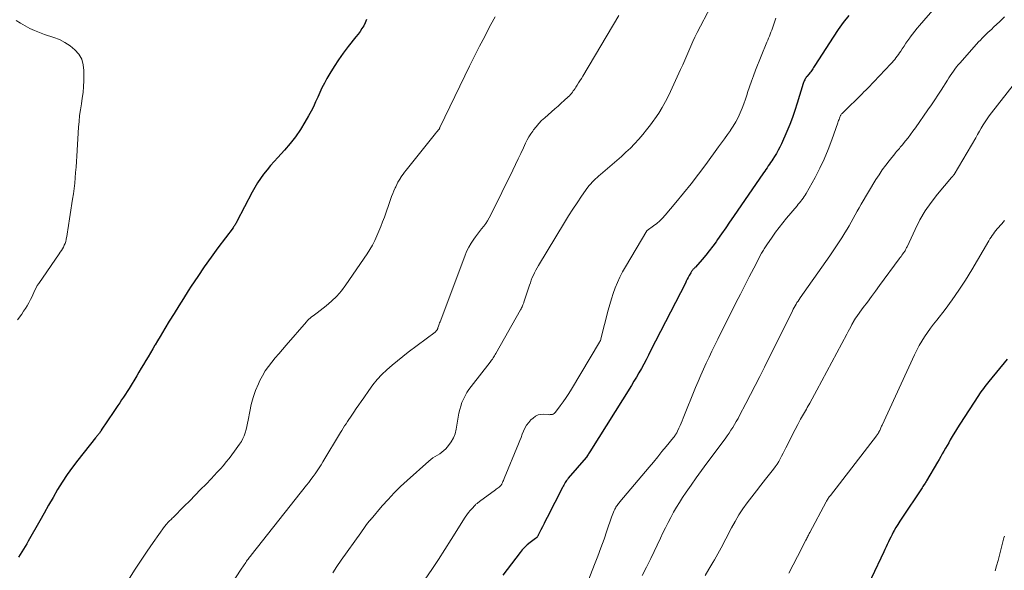
# Model space of a CAD drawing. Units: feet. Extents: x 2015000 to 2020038, y 560000 to 565000.
# Drawn here: x 2015412 to 2015615, y 561174 to 561287 of the extents above; entities that cross this region are included whole.
import ezdxf

# ---------------------------------------------------------------- set-up
doc = ezdxf.new("R2010")
doc.units = ezdxf.units.FT
doc.header["$LTSCALE"] = 100
doc.header["$MEASUREMENT"] = 0
doc.layers.add('CONTOUR INDEX', color=32, linetype='Continuous', lineweight=25)
doc.layers.add('CONTOUR INTERMEDIATE', color=40, linetype='Continuous', lineweight=15)

msp = doc.modelspace()

# ---------------------------------------------------------------- linework, layer by layer
at = {"layer": 'CONTOUR INDEX', "flags": 128}
for points, elevation in [([(2015483.76, 561287.29), (2015483.49, 561286.65), (2015483.17, 561286.03), (2015482.8, 561285.43), (2015482.42, 561284.84), (2015482.01, 561284.27), (2015481.58, 561283.71), (2015479.99, 561281.7), (2015478.97, 561280.36), (2015477.99, 561278.99), (2015477.07, 561277.59), (2015476.2, 561276.15), (2015475.58, 561275.1), (2015475.06, 561274.16), (2015474.56, 561273.21), (2015474.11, 561272.24), (2015473.67, 561271.25), (2015473.24, 561270.27), (2015472.79, 561269.29), (2015472.3, 561268.34), (2015471.78, 561267.39), (2015471.05, 561266.12), (2015470.11, 561264.59), (2015469.09, 561263.1), (2015467.98, 561261.69), (2015466.8, 561260.33), (2015465.41, 561258.82), (2015464.66, 561257.99), (2015463.92, 561257.14), (2015463.21, 561256.27), (2015462.51, 561255.39), (2015461.85, 561254.49), (2015461.23, 561253.56), (2015460.66, 561252.6), (2015460.12, 561251.62), (2015457, 561245.58), (2015456.91, 561245.42), (2015456.82, 561245.25), (2015456.73, 561245.09), (2015456.63, 561244.93), (2015456.52, 561244.77), (2015456.42, 561244.61), (2015456.31, 561244.46), (2015456.2, 561244.3), (2015453.08, 561240.16), (2015451.65, 561238.21), (2015450.25, 561236.24), (2015448.89, 561234.24), (2015447.56, 561232.22), (2015446.95, 561231.27), (2015445.96, 561229.71), (2015444.97, 561228.14), (2015444, 561226.56), (2015443.03, 561224.98), (2015442.12, 561223.48), (2015441.62, 561222.64), (2015441.12, 561221.81), (2015440.61, 561220.97), (2015440.11, 561220.14), (2015440.06, 561220.05), (2015439.59, 561219.26), (2015439.11, 561218.46), (2015438.65, 561217.67), (2015438.18, 561216.87), (2015437.71, 561216.07), (2015437.24, 561215.27), (2015436.76, 561214.48), (2015436.29, 561213.69), (2015434.73, 561211.11), (2015434.35, 561210.5), (2015433.97, 561209.9), (2015433.58, 561209.31), (2015433.18, 561208.73), (2015432.78, 561208.15), (2015432.38, 561207.56), (2015431.98, 561206.97), (2015431.58, 561206.38), (2015428.98, 561202.47), (2015428.93, 561202.39), (2015428.88, 561202.31), (2015428.82, 561202.23), (2015428.77, 561202.15), (2015428.72, 561202.07), (2015428.67, 561201.99), (2015428.61, 561201.91), (2015428.56, 561201.84), (2015428.35, 561201.57), (2015428.29, 561201.48), (2015428.22, 561201.4), (2015428.15, 561201.32), (2015428.08, 561201.24), (2015428.01, 561201.16), (2015427.95, 561201.07), (2015427.88, 561200.99), (2015427.81, 561200.91), (2015424.15, 561196.32), (2015423.03, 561194.84), (2015421.95, 561193.34), (2015420.93, 561191.79), (2015419.96, 561190.21), (2015419.03, 561188.6), (2015418.1, 561186.99), (2015417.18, 561185.38), (2015416.26, 561183.76), (2015413.9, 561179.6), (2015413.58, 561179.03), (2015413.25, 561178.47), (2015412.91, 561177.91), (2015412.57, 561177.36), (2015412.22, 561176.81), (2015411.88, 561176.25)], 940), ([(2015583.37, 561288.16), (2015582.24, 561286.71), (2015581.17, 561285.21), (2015580.14, 561283.69), (2015576.34, 561277.79), (2015576.2, 561277.58), (2015576.06, 561277.36), (2015575.93, 561277.15), (2015575.79, 561276.93), (2015575.65, 561276.72), (2015575.51, 561276.51), (2015575.35, 561276.31), (2015575.19, 561276.11), (2015574.73, 561275.55), (2015574.6, 561275.39), (2015574.47, 561275.21), (2015574.36, 561275.03), (2015574.26, 561274.85), (2015574.16, 561274.66), (2015574.08, 561274.46), (2015574, 561274.26), (2015573.94, 561274.06), (2015572.71, 561270), (2015572.23, 561268.53), (2015571.72, 561267.07), (2015571.16, 561265.63), (2015570.57, 561264.2), (2015569.44, 561261.65), (2015569.12, 561260.97), (2015568.79, 561260.3), (2015568.42, 561259.65), (2015568.04, 561259.01), (2015567.7, 561258.46), (2015567.46, 561258.1), (2015567.23, 561257.75), (2015566.99, 561257.4), (2015566.74, 561257.05), (2015566.49, 561256.7), (2015566.24, 561256.36), (2015566, 561256.01), (2015565.75, 561255.66), (2015559.58, 561246.65), (2015558.76, 561245.45), (2015557.94, 561244.26), (2015557.11, 561243.07), (2015556.27, 561241.88), (2015555.95, 561241.42), (2015555.27, 561240.47), (2015554.56, 561239.54), (2015553.82, 561238.63), (2015553.06, 561237.73), (2015551.68, 561236.15), (2015551.6, 561236.06), (2015551.52, 561235.97), (2015551.43, 561235.89), (2015551.34, 561235.8), (2015551.26, 561235.72), (2015551.17, 561235.63), (2015551.09, 561235.55), (2015551.01, 561235.45), (2015550.93, 561235.34), (2015550.86, 561235.24), (2015550.79, 561235.13), (2015550.73, 561235.02), (2015550.43, 561234.45), (2015550.22, 561234.05), (2015550.02, 561233.65), (2015549.81, 561233.25), (2015549.61, 561232.85), (2015542.44, 561218.86), (2015541.97, 561217.95), (2015541.5, 561217.04), (2015541.02, 561216.14), (2015540.53, 561215.24), (2015540.03, 561214.35), (2015539.53, 561213.47), (2015539, 561212.59), (2015538.47, 561211.72), (2015529.88, 561198), (2015529.76, 561197.81), (2015529.64, 561197.63), (2015529.52, 561197.45), (2015529.4, 561197.27), (2015529.17, 561196.93), (2015529.1, 561196.84), (2015525.44, 561192.56), (2015525.26, 561192.34), (2015525.09, 561192.12), (2015524.93, 561191.89), (2015524.77, 561191.66), (2015524.63, 561191.42), (2015524.49, 561191.17), (2015524.35, 561190.93), (2015524.22, 561190.68), (2015521.06, 561184.46), (2015520.74, 561183.83), (2015520.42, 561183.19), (2015520.1, 561182.56), (2015519.78, 561181.93), (2015519.24, 561180.84), (2015519.19, 561180.75), (2015519.14, 561180.66), (2015519.09, 561180.57), (2015519.03, 561180.48), (2015518.99, 561180.41), (2015518.95, 561180.36), (2015518.91, 561180.31), (2015518.87, 561180.27), (2015518.82, 561180.24), (2015518.77, 561180.2), (2015518.72, 561180.17), (2015518.68, 561180.13), (2015518.63, 561180.09), (2015517.54, 561179.28), (2015516.97, 561178.81), (2015516.43, 561178.32), (2015515.93, 561177.78), (2015515.46, 561177.22), (2015511.88, 561172.58)], 920), ([(2015616.06, 561217.16), (2015612.29, 561212.54), (2015612, 561212.19), (2015611.72, 561211.83), (2015611.45, 561211.48), (2015611.17, 561211.12), (2015610.9, 561210.75), (2015610.64, 561210.38), (2015610.38, 561210.01), (2015610.13, 561209.63), (2015606.29, 561203.73), (2015605.84, 561203.01), (2015605.39, 561202.28), (2015604.95, 561201.55), (2015604.52, 561200.81), (2015604.33, 561200.47), (2015604, 561199.9), (2015603.67, 561199.33), (2015603.34, 561198.75), (2015603.01, 561198.18), (2015602.68, 561197.61), (2015602.35, 561197.04), (2015602.02, 561196.47), (2015601.68, 561195.9), (2015599.45, 561192.06), (2015599.34, 561191.88), (2015599.23, 561191.71), (2015599.12, 561191.53), (2015599.01, 561191.35), (2015598.96, 561191.27), (2015598.83, 561191.05), (2015598.69, 561190.83), (2015598.55, 561190.62), (2015598.4, 561190.4), (2015594.3, 561184.3), (2015593.89, 561183.67), (2015593.49, 561183.04), (2015593.11, 561182.4), (2015592.74, 561181.75), (2015592.56, 561181.43), (2015592.3, 561180.93), (2015592.03, 561180.43), (2015591.78, 561179.93), (2015591.54, 561179.42), (2015591.3, 561178.91), (2015591.06, 561178.39), (2015590.82, 561177.88), (2015590.58, 561177.37), (2015585.54, 561166.61)], 900)]:
    msp.add_lwpolyline(points, dxfattribs=dict(at, elevation=elevation))
at = {"layer": 'CONTOUR INTERMEDIATE', "flags": 128}
for points, elevation in [([(2015557.67, 561295.45), (2015552.07, 561284.61), (2015551.6, 561283.67), (2015551.15, 561282.73), (2015550.72, 561281.78), (2015550.31, 561280.82), (2015549.91, 561279.85), (2015549.49, 561278.89), (2015549.07, 561277.94), (2015548.63, 561276.99), (2015546.17, 561271.67), (2015545.53, 561270.4), (2015544.85, 561269.16), (2015544.11, 561267.96), (2015543.31, 561266.79), (2015543.13, 561266.54), (2015542.38, 561265.52), (2015541.6, 561264.53), (2015540.8, 561263.55), (2015539.98, 561262.59), (2015539.13, 561261.66), (2015538.25, 561260.75), (2015537.34, 561259.88), (2015536.4, 561259.03), (2015532.11, 561255.31), (2015531.76, 561255), (2015531.41, 561254.69), (2015531.06, 561254.37), (2015530.72, 561254.06), (2015530.39, 561253.73), (2015530.07, 561253.39), (2015529.78, 561253.03), (2015529.5, 561252.66), (2015528.16, 561250.8), (2015527.24, 561249.47), (2015526.34, 561248.14), (2015525.47, 561246.78), (2015524.62, 561245.41), (2015519.26, 561236.49), (2015518.98, 561236), (2015518.71, 561235.51), (2015518.46, 561235.01), (2015518.22, 561234.51), (2015518, 561233.99), (2015517.79, 561233.48), (2015517.6, 561232.95), (2015517.42, 561232.42), (2015516.28, 561228.91), (2015516.23, 561228.77), (2015516.18, 561228.63), (2015516.13, 561228.49), (2015516.07, 561228.36), (2015515.99, 561228.19), (2015515.89, 561227.97), (2015515.78, 561227.75), (2015515.67, 561227.54), (2015515.55, 561227.33), (2015510.47, 561218.32), (2015510.33, 561218.09), (2015510.19, 561217.86), (2015510.05, 561217.63), (2015509.91, 561217.41), (2015509.75, 561217.18), (2015509.6, 561216.96), (2015509.44, 561216.75), (2015509.28, 561216.54), (2015505.36, 561211.5), (2015504.91, 561210.88), (2015504.49, 561210.25), (2015504.12, 561209.58), (2015503.77, 561208.9), (2015503.47, 561208.19), (2015503.22, 561207.48), (2015503.02, 561206.74), (2015502.86, 561205.99), (2015502.29, 561202.69), (2015502.05, 561201.77), (2015501.72, 561200.89), (2015501.25, 561200.07), (2015500.68, 561199.3), (2015500.13, 561198.66), (2015499.74, 561198.27), (2015499.33, 561197.92), (2015498.88, 561197.61), (2015498.41, 561197.34), (2015497.93, 561197.07), (2015497.46, 561196.78), (2015497.02, 561196.46), (2015496.6, 561196.1), (2015492.15, 561192.1), (2015490.8, 561190.84), (2015489.49, 561189.55), (2015488.23, 561188.21), (2015487, 561186.84), (2015484.69, 561184.15), (2015484.64, 561184.09), (2015484.59, 561184.04), (2015484.55, 561183.98), (2015484.5, 561183.92), (2015484.46, 561183.87), (2015484.41, 561183.81), (2015484.37, 561183.75), (2015484.32, 561183.7), (2015483.78, 561182.99), (2015483.47, 561182.57), (2015483.17, 561182.16), (2015482.86, 561181.74), (2015482.56, 561181.32), (2015478.54, 561175.62), (2015477.66, 561174.34), (2015476.79, 561173.04)], 928), ([(2015601.17, 561289.72), (2015598, 561286.09), (2015597.5, 561285.49), (2015597.01, 561284.89), (2015596.54, 561284.28), (2015596.08, 561283.66), (2015595.99, 561283.53), (2015595.58, 561282.96), (2015595.18, 561282.39), (2015594.79, 561281.81), (2015594.4, 561281.22), (2015594.09, 561280.74), (2015593.85, 561280.4), (2015593.62, 561280.06), (2015593.37, 561279.72), (2015593.12, 561279.39), (2015592.86, 561279.07), (2015592.59, 561278.75), (2015592.32, 561278.44), (2015592.04, 561278.13), (2015587.37, 561273.22), (2015587.22, 561273.07), (2015587.08, 561272.93), (2015586.93, 561272.78), (2015586.79, 561272.64), (2015586.74, 561272.6), (2015586.62, 561272.47), (2015586.49, 561272.35), (2015586.36, 561272.23), (2015586.24, 561272.11), (2015582.05, 561267.98), (2015581.97, 561267.89), (2015581.88, 561267.79), (2015581.81, 561267.69), (2015581.73, 561267.58), (2015581.67, 561267.47), (2015581.61, 561267.36), (2015581.56, 561267.24), (2015581.51, 561267.12), (2015581.43, 561266.9), (2015581.35, 561266.67), (2015581.27, 561266.44), (2015581.19, 561266.21), (2015581.11, 561265.98), (2015579.87, 561262.42), (2015579.12, 561260.44), (2015578.31, 561258.48), (2015577.39, 561256.57), (2015576.41, 561254.69), (2015574.59, 561251.4), (2015574.39, 561251.05), (2015574.17, 561250.72), (2015573.94, 561250.39), (2015573.7, 561250.07), (2015573.45, 561249.76), (2015573.19, 561249.45), (2015572.94, 561249.14), (2015572.68, 561248.83), (2015570.52, 561246.26), (2015569.75, 561245.31), (2015568.99, 561244.35), (2015568.26, 561243.36), (2015567.55, 561242.37), (2015566.44, 561240.78), (2015566.29, 561240.57), (2015566.15, 561240.35), (2015566.01, 561240.14), (2015565.88, 561239.92), (2015565.74, 561239.69), (2015565.61, 561239.47), (2015565.49, 561239.24), (2015565.37, 561239.02), (2015563.74, 561235.92), (2015562.81, 561234.13), (2015561.88, 561232.35), (2015560.97, 561230.56), (2015560.06, 561228.76), (2015556.32, 561221.31), (2015555.7, 561220.08), (2015555.1, 561218.84), (2015554.5, 561217.6), (2015553.91, 561216.35), (2015553.34, 561215.09), (2015552.78, 561213.83), (2015552.24, 561212.56), (2015551.71, 561211.29), (2015549.15, 561204.95), (2015548.94, 561204.45), (2015548.73, 561203.94), (2015548.51, 561203.44), (2015548.29, 561202.94), (2015548, 561202.28), (2015547.92, 561202.11), (2015547.83, 561201.94), (2015547.74, 561201.78), (2015547.64, 561201.62), (2015547.53, 561201.46), (2015547.42, 561201.31), (2015547.31, 561201.15), (2015547.19, 561201), (2015545.67, 561199.14), (2015544.78, 561198.06), (2015543.9, 561196.98), (2015543.01, 561195.91), (2015542.11, 561194.84), (2015536.08, 561187.67), (2015535.94, 561187.49), (2015535.8, 561187.32), (2015535.66, 561187.14), (2015535.53, 561186.96), (2015535.4, 561186.78), (2015535.28, 561186.59), (2015535.17, 561186.39), (2015535.07, 561186.2), (2015534.94, 561185.92), (2015534.78, 561185.58), (2015534.63, 561185.24), (2015534.5, 561184.89), (2015534.37, 561184.54), (2015533.42, 561181.73), (2015532.81, 561179.98), (2015532.19, 561178.23), (2015531.54, 561176.49), (2015530.87, 561174.76), (2015529.2, 561170.52)], 916), ([(2015411.38, 561287.13), (2015412.29, 561286.53), (2015413.23, 561285.97), (2015414.2, 561285.46), (2015415.19, 561285), (2015416.21, 561284.59), (2015417.24, 561284.23), (2015419.16, 561283.61), (2015420.35, 561283.14), (2015421.48, 561282.57), (2015422.53, 561281.87), (2015423.53, 561281.07), (2015424.33, 561280.13), (2015424.93, 561279.11), (2015425.26, 561277.96), (2015425.4, 561276.74), (2015425.35, 561274.65), (2015425.3, 561273.45), (2015425.2, 561272.25), (2015425.05, 561271.05), (2015424.86, 561269.86), (2015424.67, 561268.67), (2015424.5, 561267.47), (2015424.38, 561266.27), (2015424.28, 561265.07), (2015423.92, 561259.07), (2015423.85, 561257.95), (2015423.77, 561256.84), (2015423.68, 561255.73), (2015423.59, 561254.62), (2015423.48, 561253.52), (2015423.35, 561252.41), (2015423.21, 561251.31), (2015423.05, 561250.2), (2015422.09, 561243.9), (2015422.01, 561243.42), (2015421.93, 561242.94), (2015421.84, 561242.47), (2015421.74, 561241.99), (2015421.72, 561241.86), (2015421.62, 561241.46), (2015421.49, 561241.06), (2015421.33, 561240.68), (2015421.15, 561240.31), (2015420.95, 561239.94), (2015420.74, 561239.58), (2015420.51, 561239.23), (2015420.28, 561238.88), (2015416.05, 561232.78), (2015415.76, 561232.34), (2015415.5, 561231.89), (2015415.26, 561231.42), (2015415.04, 561230.94), (2015414.83, 561230.46), (2015414.61, 561229.98), (2015414.37, 561229.51), (2015414.13, 561229.04), (2015413.98, 561228.78), (2015413.65, 561228.19), (2015413.3, 561227.61), (2015412.93, 561227.04), (2015412.55, 561226.48), (2015411.7, 561225.26)], 944), ([(2015510.3, 561287.86), (2015509.47, 561286.27), (2015508.64, 561284.68), (2015508.18, 561283.8), (2015507.11, 561281.78), (2015506.07, 561279.74), (2015505.05, 561277.69), (2015504.05, 561275.64), (2015498.92, 561264.98), (2015498.89, 561264.92), (2015498.86, 561264.86), (2015498.83, 561264.8), (2015498.8, 561264.75), (2015498.76, 561264.69), (2015498.72, 561264.64), (2015498.68, 561264.59), (2015498.64, 561264.53), (2015498.6, 561264.48), (2015498.55, 561264.43), (2015498.51, 561264.38), (2015498.47, 561264.33), (2015498.36, 561264.2), (2015498.26, 561264.08), (2015498.17, 561263.97), (2015498.08, 561263.85), (2015497.98, 561263.74), (2015491.93, 561256.16), (2015491.63, 561255.78), (2015491.34, 561255.39), (2015491.06, 561255), (2015490.79, 561254.59), (2015490.76, 561254.55), (2015490.5, 561254.12), (2015490.24, 561253.68), (2015490.01, 561253.22), (2015489.79, 561252.77), (2015489.68, 561252.53), (2015489.43, 561251.95), (2015489.18, 561251.36), (2015488.95, 561250.76), (2015488.73, 561250.16), (2015487.44, 561246.5), (2015487.08, 561245.51), (2015486.71, 561244.54), (2015486.31, 561243.56), (2015485.91, 561242.6), (2015485.47, 561241.65), (2015484.99, 561240.72), (2015484.46, 561239.82), (2015483.9, 561238.94), (2015479.52, 561232.49), (2015478.61, 561231.29), (2015477.64, 561230.16), (2015476.56, 561229.12), (2015475.41, 561228.15), (2015473.59, 561226.76), (2015473.3, 561226.54), (2015473.01, 561226.32), (2015472.71, 561226.1), (2015472.41, 561225.88), (2015472.13, 561225.65), (2015471.85, 561225.4), (2015471.59, 561225.15), (2015471.34, 561224.88), (2015467.13, 561220.02), (2015466.39, 561219.16), (2015465.65, 561218.29), (2015464.91, 561217.42), (2015464.17, 561216.55), (2015463.48, 561215.65), (2015462.83, 561214.72), (2015462.26, 561213.74), (2015461.74, 561212.73), (2015461.42, 561212.05), (2015460.84, 561210.66), (2015460.34, 561209.25), (2015459.94, 561207.8), (2015459.63, 561206.32), (2015459.33, 561204.56), (2015459.2, 561203.91), (2015459.06, 561203.26), (2015458.89, 561202.61), (2015458.71, 561201.97), (2015458.49, 561201.35), (2015458.23, 561200.75), (2015457.91, 561200.17), (2015457.55, 561199.62), (2015456.52, 561198.18), (2015455.96, 561197.42), (2015455.39, 561196.67), (2015454.8, 561195.93), (2015454.19, 561195.21), (2015453.57, 561194.5), (2015452.94, 561193.8), (2015452.3, 561193.11), (2015451.65, 561192.43), (2015450.61, 561191.36), (2015449.49, 561190.21), (2015448.37, 561189.07), (2015447.25, 561187.93), (2015446.12, 561186.79), (2015443.82, 561184.47), (2015443.65, 561184.31), (2015443.49, 561184.14), (2015443.32, 561183.98), (2015443.15, 561183.82), (2015443.1, 561183.76), (2015442.96, 561183.62), (2015442.82, 561183.49), (2015442.68, 561183.35), (2015442.55, 561183.21), (2015442.42, 561183.06), (2015442.3, 561182.92), (2015442.18, 561182.76), (2015442.06, 561182.61), (2015439.72, 561179.31), (2015438.45, 561177.5), (2015437.2, 561175.67), (2015435.99, 561173.82), (2015434.79, 561171.96)], 936), ([(2015535.85, 561288.1), (2015528.42, 561275.62), (2015528.13, 561275.15), (2015527.84, 561274.67), (2015527.55, 561274.2), (2015527.26, 561273.73), (2015527.01, 561273.32), (2015526.83, 561273.05), (2015526.66, 561272.79), (2015526.47, 561272.54), (2015526.28, 561272.28), (2015526.08, 561272.04), (2015525.87, 561271.8), (2015525.65, 561271.57), (2015525.43, 561271.35), (2015524.61, 561270.6), (2015523.96, 561270.01), (2015523.31, 561269.43), (2015522.66, 561268.85), (2015522, 561268.27), (2015520.56, 561267.02), (2015519.93, 561266.44), (2015519.33, 561265.82), (2015518.77, 561265.17), (2015518.25, 561264.49), (2015518.08, 561264.26), (2015517.68, 561263.66), (2015517.29, 561263.05), (2015516.95, 561262.42), (2015516.62, 561261.77), (2015516.16, 561260.79), (2015515.62, 561259.64), (2015515.07, 561258.5), (2015514.52, 561257.35), (2015513.96, 561256.21), (2015509.43, 561246.96), (2015509.11, 561246.35), (2015508.76, 561245.76), (2015508.37, 561245.19), (2015507.96, 561244.63), (2015507.53, 561244.09), (2015507.11, 561243.54), (2015506.69, 561242.99), (2015506.28, 561242.43), (2015505.92, 561241.94), (2015505.37, 561241.11), (2015504.87, 561240.26), (2015504.43, 561239.37), (2015504.04, 561238.46), (2015498.94, 561224.88), (2015498.86, 561224.65), (2015498.77, 561224.42), (2015498.7, 561224.18), (2015498.62, 561223.95), (2015498.52, 561223.61), (2015498.5, 561223.55), (2015498.47, 561223.48), (2015498.45, 561223.42), (2015498.42, 561223.35), (2015498.39, 561223.29), (2015498.36, 561223.23), (2015498.32, 561223.17), (2015498.28, 561223.12), (2015498.23, 561223.06), (2015498.16, 561222.98), (2015498.08, 561222.9), (2015498, 561222.83), (2015497.92, 561222.76), (2015492.37, 561218.57), (2015491.24, 561217.7), (2015490.13, 561216.81), (2015489.05, 561215.89), (2015487.98, 561214.95), (2015486.95, 561213.96), (2015485.98, 561212.93), (2015485.08, 561211.84), (2015484.23, 561210.7), (2015483.18, 561209.19), (2015482.66, 561208.45), (2015482.15, 561207.71), (2015481.65, 561206.96), (2015481.15, 561206.21), (2015480.75, 561205.61), (2015480.45, 561205.16), (2015480.14, 561204.71), (2015479.84, 561204.26), (2015479.53, 561203.82), (2015479.23, 561203.37), (2015478.93, 561202.92), (2015478.64, 561202.46), (2015478.36, 561202), (2015474.77, 561195.99), (2015474.38, 561195.36), (2015473.98, 561194.73), (2015473.58, 561194.11), (2015473.16, 561193.5), (2015472.72, 561192.9), (2015472.29, 561192.3), (2015471.84, 561191.71), (2015471.38, 561191.13), (2015459.94, 561176.71), (2015459.78, 561176.5), (2015459.61, 561176.28), (2015459.45, 561176.07), (2015459.29, 561175.85), (2015459.13, 561175.63), (2015458.97, 561175.41), (2015458.82, 561175.18), (2015458.67, 561174.96), (2015458.51, 561174.71), (2015458.35, 561174.47), (2015458.2, 561174.24), (2015458.04, 561174), (2015453.83, 561167.58)], 932), ([(2015568.33, 561287.58), (2015568.17, 561287.17), (2015568.02, 561286.76), (2015567.87, 561286.34), (2015567.73, 561285.93), (2015567.59, 561285.51), (2015567.45, 561285.1), (2015567.29, 561284.69), (2015567.13, 561284.28), (2015567.12, 561284.26), (2015566.96, 561283.84), (2015566.79, 561283.43), (2015566.62, 561283.01), (2015566.45, 561282.59), (2015564.13, 561276.83), (2015563.69, 561275.69), (2015563.26, 561274.54), (2015562.86, 561273.39), (2015562.48, 561272.23), (2015562.36, 561271.85), (2015562.04, 561270.87), (2015561.7, 561269.91), (2015561.33, 561268.96), (2015560.94, 561268.01), (2015560.5, 561267.09), (2015560.04, 561266.18), (2015559.52, 561265.31), (2015558.96, 561264.45), (2015558.93, 561264.4), (2015558.33, 561263.54), (2015557.72, 561262.68), (2015557.11, 561261.83), (2015556.49, 561260.98), (2015553.83, 561257.37), (2015552.32, 561255.36), (2015550.78, 561253.37), (2015549.21, 561251.42), (2015547.62, 561249.48), (2015545.45, 561246.88), (2015544.9, 561246.28), (2015544.33, 561245.7), (2015543.71, 561245.17), (2015543.06, 561244.67), (2015541.74, 561243.72), (2015541.67, 561243.66), (2015537.23, 561236.21), (2015536.64, 561235.16), (2015536.09, 561234.09), (2015535.6, 561233), (2015535.14, 561231.89), (2015534.73, 561230.75), (2015534.35, 561229.61), (2015534.01, 561228.45), (2015533.69, 561227.29), (2015532.19, 561221.38), (2015532.13, 561221.19), (2015532.07, 561221.01), (2015531.98, 561220.83), (2015531.89, 561220.66), (2015526.07, 561210.97), (2015525.53, 561210.09), (2015524.97, 561209.22), (2015524.38, 561208.37), (2015523.78, 561207.53), (2015522.82, 561206.21), (2015522.68, 561206.06), (2015522.52, 561205.93), (2015522.34, 561205.83), (2015522.14, 561205.76), (2015521.93, 561205.72), (2015521.72, 561205.7), (2015521.51, 561205.69), (2015521.29, 561205.7), (2015520.41, 561205.78), (2015519.79, 561205.75), (2015519.2, 561205.63), (2015518.65, 561205.36), (2015518.15, 561204.99), (2015517.73, 561204.6), (2015517.25, 561204.09), (2015516.83, 561203.54), (2015516.48, 561202.94), (2015516.19, 561202.31), (2015515.93, 561201.65), (2015515.67, 561200.99), (2015515.4, 561200.33), (2015515.14, 561199.67), (2015512.21, 561192.53), (2015512.12, 561192.32), (2015512.03, 561192.11), (2015511.94, 561191.91), (2015511.85, 561191.7), (2015511.72, 561191.41), (2015511.69, 561191.35), (2015511.66, 561191.29), (2015511.62, 561191.23), (2015511.58, 561191.18), (2015511.54, 561191.12), (2015511.5, 561191.07), (2015511.45, 561191.02), (2015511.4, 561190.98), (2015511.14, 561190.75), (2015510.95, 561190.59), (2015510.76, 561190.44), (2015510.57, 561190.29), (2015510.38, 561190.15), (2015507.1, 561187.73), (2015506.97, 561187.64), (2015506.85, 561187.55), (2015506.73, 561187.46), (2015506.6, 561187.37), (2015506.48, 561187.27), (2015506.36, 561187.18), (2015506.25, 561187.07), (2015506.14, 561186.97), (2015505.56, 561186.35), (2015505.18, 561185.91), (2015504.81, 561185.47), (2015504.47, 561185), (2015504.15, 561184.52), (2015501.25, 561179.91), (2015499.94, 561177.84), (2015498.6, 561175.78), (2015497.25, 561173.74), (2015495.88, 561171.7)], 924), ([(2015615.54, 561287.86), (2015614.54, 561286.89), (2015613.29, 561285.71), (2015612.89, 561285.34), (2015612.5, 561284.97), (2015612.1, 561284.6), (2015611.7, 561284.22), (2015611.31, 561283.85), (2015610.93, 561283.46), (2015610.55, 561283.07), (2015610.18, 561282.67), (2015606.35, 561278.36), (2015605.99, 561277.94), (2015605.64, 561277.51), (2015605.3, 561277.06), (2015604.97, 561276.61), (2015604.66, 561276.16), (2015604.34, 561275.69), (2015604.04, 561275.23), (2015603.73, 561274.76), (2015602.45, 561272.74), (2015601.78, 561271.71), (2015601.11, 561270.68), (2015600.42, 561269.67), (2015599.72, 561268.66), (2015597.12, 561264.95), (2015596.63, 561264.26), (2015596.12, 561263.57), (2015595.61, 561262.9), (2015595.08, 561262.23), (2015594.39, 561261.38), (2015594.21, 561261.15), (2015594.01, 561260.92), (2015593.82, 561260.69), (2015593.62, 561260.46), (2015593.42, 561260.24), (2015593.23, 561260.01), (2015593.04, 561259.78), (2015592.85, 561259.55), (2015591.73, 561258.15), (2015591, 561257.2), (2015590.29, 561256.24), (2015589.63, 561255.24), (2015588.99, 561254.23), (2015585.94, 561249.17), (2015585.51, 561248.43), (2015585.09, 561247.7), (2015584.67, 561246.95), (2015584.27, 561246.2), (2015583.87, 561245.46), (2015583.45, 561244.72), (2015583.02, 561243.99), (2015582.57, 561243.26), (2015581.91, 561242.21), (2015581.11, 561240.96), (2015580.3, 561239.73), (2015579.47, 561238.51), (2015578.63, 561237.3), (2015573.32, 561229.81), (2015573.1, 561229.49), (2015572.88, 561229.16), (2015572.67, 561228.83), (2015572.47, 561228.49), (2015572.27, 561228.15), (2015572.09, 561227.81), (2015571.9, 561227.46), (2015571.72, 561227.11), (2015565.93, 561215.48), (2015564.99, 561213.6), (2015564.04, 561211.73), (2015563.08, 561209.87), (2015562.11, 561208.01), (2015560.83, 561205.55), (2015560.49, 561204.92), (2015560.14, 561204.3), (2015559.78, 561203.69), (2015559.41, 561203.08), (2015559.03, 561202.48), (2015558.63, 561201.89), (2015558.22, 561201.31), (2015557.81, 561200.73), (2015554.03, 561195.66), (2015552.94, 561194.18), (2015551.86, 561192.68), (2015550.8, 561191.17), (2015549.76, 561189.66), (2015549.03, 561188.59), (2015548.38, 561187.59), (2015547.75, 561186.57), (2015547.16, 561185.53), (2015546.59, 561184.48), (2015546.04, 561183.41), (2015545.5, 561182.34), (2015544.98, 561181.27), (2015544.46, 561180.19), (2015542.46, 561175.96), (2015541.6, 561174.21), (2015540.72, 561172.48)], 912), ([(2015617.29, 561273.73), (2015612.82, 561268.04), (2015612.37, 561267.43), (2015611.93, 561266.81), (2015611.52, 561266.17), (2015611.12, 561265.52), (2015610.74, 561264.87), (2015610.36, 561264.21), (2015609.97, 561263.55), (2015609.59, 561262.9), (2015605.11, 561255.28), (2015605.1, 561255.26), (2015605.08, 561255.24), (2015605.07, 561255.22), (2015605.06, 561255.21), (2015605.01, 561255.14), (2015604.99, 561255.12), (2015604.98, 561255.11), (2015604.97, 561255.09), (2015604.95, 561255.07), (2015604.84, 561254.96), (2015604.78, 561254.89), (2015604.71, 561254.82), (2015604.64, 561254.74), (2015604.58, 561254.67), (2015601.7, 561251.25), (2015600.37, 561249.54), (2015599.14, 561247.76), (2015598.06, 561245.9), (2015597.07, 561243.97), (2015595.4, 561240.35), (2015595.32, 561240.19), (2015595.24, 561240.03), (2015595.16, 561239.87), (2015595.08, 561239.71), (2015595, 561239.55), (2015594.91, 561239.39), (2015594.81, 561239.25), (2015594.7, 561239.1), (2015594.55, 561238.89), (2015594.36, 561238.64), (2015594.17, 561238.39), (2015593.99, 561238.14), (2015593.8, 561237.89), (2015589.7, 561232.35), (2015588.86, 561231.22), (2015588.03, 561230.09), (2015587.2, 561228.96), (2015586.37, 561227.83), (2015584.8, 561225.7), (2015584.76, 561225.63), (2015584.71, 561225.57), (2015584.67, 561225.51), (2015584.63, 561225.44), (2015584.59, 561225.38), (2015584.55, 561225.31), (2015584.51, 561225.24), (2015584.47, 561225.17), (2015584.02, 561224.32), (2015583.76, 561223.83), (2015583.5, 561223.34), (2015583.23, 561222.85), (2015582.97, 561222.35), (2015576.77, 561210.73), (2015576.29, 561209.84), (2015575.8, 561208.95), (2015575.3, 561208.07), (2015574.8, 561207.19), (2015574.61, 561206.85), (2015574.01, 561205.81), (2015573.43, 561204.75), (2015572.86, 561203.69), (2015572.3, 561202.62), (2015570.38, 561198.86), (2015570.09, 561198.29), (2015569.79, 561197.72), (2015569.5, 561197.15), (2015569.2, 561196.58), (2015568.89, 561196.02), (2015568.55, 561195.47), (2015568.19, 561194.94), (2015567.81, 561194.43), (2015566.18, 561192.37), (2015565.23, 561191.16), (2015564.28, 561189.95), (2015563.34, 561188.73), (2015562.41, 561187.51), (2015561.51, 561186.26), (2015560.66, 561184.98), (2015559.87, 561183.66), (2015559.13, 561182.31), (2015557.97, 561180.05), (2015557.65, 561179.43), (2015557.33, 561178.81), (2015556.99, 561178.19), (2015556.66, 561177.58), (2015556.32, 561176.96), (2015555.97, 561176.35), (2015555.62, 561175.74), (2015555.27, 561175.14), (2015554.48, 561173.77), (2015553.73, 561172.48)], 908), ([(2015615.53, 561245.82), (2015615.25, 561245.45), (2015614.96, 561245.1), (2015614.67, 561244.75), (2015614.36, 561244.41), (2015614.31, 561244.36), (2015614.03, 561244.04), (2015613.76, 561243.72), (2015613.49, 561243.38), (2015613.24, 561243.04), (2015613, 561242.7), (2015612.76, 561242.34), (2015612.53, 561241.98), (2015612.31, 561241.62), (2015608.76, 561235.58), (2015607.47, 561233.48), (2015606.13, 561231.42), (2015604.72, 561229.41), (2015603.25, 561227.44), (2015601.55, 561225.24), (2015600.9, 561224.39), (2015600.26, 561223.53), (2015599.64, 561222.65), (2015599.03, 561221.78), (2015598.45, 561220.88), (2015597.9, 561219.96), (2015597.4, 561219.02), (2015596.93, 561218.06), (2015590.27, 561203.56), (2015590.14, 561203.29), (2015590.01, 561203.01), (2015589.89, 561202.74), (2015589.76, 561202.46), (2015589.6, 561202.12), (2015589.55, 561202.02), (2015589.5, 561201.92), (2015589.44, 561201.82), (2015589.38, 561201.72), (2015589.32, 561201.63), (2015589.25, 561201.53), (2015589.18, 561201.44), (2015589.12, 561201.35), (2015579.56, 561189.02), (2015579.44, 561188.86), (2015579.32, 561188.7), (2015579.21, 561188.53), (2015579.1, 561188.36), (2015579, 561188.19), (2015578.9, 561188.02), (2015578.8, 561187.85), (2015578.71, 561187.67), (2015575.32, 561181.36), (2015575.22, 561181.18), (2015575.12, 561180.99), (2015575.02, 561180.81), (2015574.93, 561180.62), (2015574.82, 561180.4), (2015574.78, 561180.32), (2015574.74, 561180.24), (2015574.7, 561180.16), (2015574.66, 561180.08), (2015574.62, 561180), (2015574.58, 561179.93), (2015574.54, 561179.85), (2015574.5, 561179.77), (2015572.78, 561176.43), (2015571.88, 561174.69), (2015570.96, 561172.95)], 904), ([(2015615.5, 561180.58), (2015615.41, 561180.28), (2015614.19, 561175.58), (2015613.9, 561174.51), (2015613.59, 561173.46)], 896)]:
    msp.add_lwpolyline(points, dxfattribs=dict(at, elevation=elevation))

doc.saveas('drawing.dxf')
